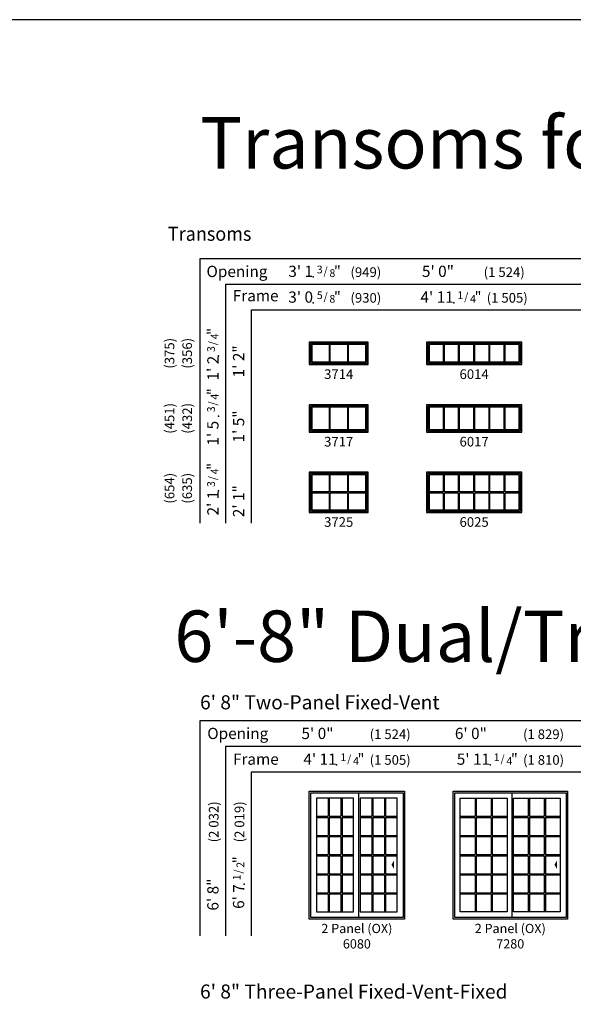
# Model space of a CAD drawing. Units: inches. Extents: x 0 to 4020, y 0 to 2580.
# Drawn here: x 1207 to 1552, y 1967 to 2580 of the extents above; entities that cross this region are included whole.
import ezdxf
from ezdxf.enums import TextEntityAlignment as Align

# ---------------------------------------------------------------- set-up
doc = ezdxf.new("R2010")
doc.units = ezdxf.units.IN
doc.header["$MEASUREMENT"] = 0
doc.layers.get('Defpoints').update_dxf_attribs({"color": 253})
for name, color, linetype in [('Glass_Visible', 175, 'Continuous'), ('ZP-ANNO-TEXT', 255, 'Continuous'), ('ZP-ANNO-TTLB', 1, 'Continuous'), ('ZP-ELEV-ACCS', 6, 'Continuous'), ('ZP-ELEV-FROS', 24, 'Continuous'), ('ZP-ELEV-GDLN', 90, 'Continuous'), ('ZP-ELEV-GRLT', 83, 'Continuous'), ('ZP-ELEV-SAOS', 52, 'Continuous'), ('ZP-ELEV-TEXT', 255, 'Continuous')]:
    doc.layers.add(name, color=color, linetype=linetype)
doc.layers.add('ZP-ANNO-NPLT', color=7, linetype='Continuous', plot=False)
doc.styles.get("Standard").update_dxf_attribs({"font": 'arial.ttf'})

# ---------------------------------------------------------------- blocks, each defined once
blk = doc.blocks.new('NG Elev Symbol Fraction 5-8')
at = {"layer": 'ZP-ANNO-NPLT'}
blk.add_point((0, 0), dxfattribs=at)
at = {"layer": 'ZP-ELEV-TEXT'}
for s, height, p in [('5', 0.05, (0.0623, 0.0234)), ('/', 0.05, (0.0949, 0.0143)), ('"', 0.07, (0.1805, 0.0026)), ('8', 0.05, (0.1443, 0))]:
    blk.add_text(s, height=height, dxfattribs=at).set_placement(p, align=Align.RIGHT)
blk = doc.blocks.new('NG Elev Symbol Fraction 3-8')
at = {"layer": 'ZP-ANNO-NPLT'}
blk.add_point((0, 0), dxfattribs=at)
at = {"layer": 'ZP-ELEV-TEXT'}
for s, height, p in [('3', 0.05, (0.0623, 0.0234)), ('/', 0.05, (0.0949, 0.0143)), ('"', 0.07, (0.1805, 0.0026)), ('8', 0.05, (0.1443, 0))]:
    blk.add_text(s, height=height, dxfattribs=at).set_placement(p, align=Align.RIGHT)
blk = doc.blocks.new('111EF - Elev Symbol Fraction 1-4')
at = {"layer": 'ZP-ANNO-NPLT'}
blk.add_point((0, 0), dxfattribs=at)
at = {"layer": 'ZP-ELEV-TEXT'}
for s, height, p in [('1', 0.05, (0.0623, 0.0234)), ('/', 0.05, (0.0949, 0.0143)), ('"', 0.07, (0.1805, 0.0026)), ('4', 0.05, (0.1443, 0))]:
    blk.add_text(s, height=height, dxfattribs=at).set_placement(p, align=Align.RIGHT)
blk = doc.blocks.new('111EF - Elev Symbol Fraction 3-4')
at = {"layer": 'ZP-ANNO-NPLT'}
blk.add_point((0, 0), dxfattribs=at)
at = {"layer": 'ZP-ELEV-TEXT'}
for s, height, p in [('3', 0.05, (0.0623, 0.0234)), ('/', 0.05, (0.0949, 0.0143)), ('"', 0.07, (0.1805, 0.0026)), ('4', 0.05, (0.1443, 0))]:
    blk.add_text(s, height=height, dxfattribs=at).set_placement(p, align=Align.RIGHT)
blk = doc.blocks.new('Elev LS C SPD TR 37 ~ 14 T')
at = {"layer": 'Glass_Visible'}
blk.add_lwpolyline([(1.628, 1.628), (35.122, 1.628), (35.122, 12.372), (1.628, 12.372)], close=True, dxfattribs=at)
at = {"layer": 'ZP-ELEV-FROS'}
blk.add_lwpolyline([(0, 0), (36.75, 0), (36.75, 14), (0, 14)], close=True, dxfattribs=at)
at = {"layer": 'ZP-ELEV-GRLT'}
for p, q in [((12.284, 12.372), (12.284, 1.628)), ((13.047, 1.628), (13.047, 12.372)), ((23.703, 12.372), (23.703, 1.628)), ((24.466, 1.628), (24.466, 12.372))]:
    blk.add_line(p, q, dxfattribs=at)
at = {"layer": 'ZP-ELEV-SAOS'}
blk.add_lwpolyline([(0.812, 0.812), (35.938, 0.812), (35.938, 13.188), (0.812, 13.188)], close=True, dxfattribs=at)
blk = doc.blocks.new('Elev LS C SPD TR 60 ~ 14 T')
at = {"layer": 'Glass_Visible'}
blk.add_lwpolyline([(1.63, 1.62), (57.62, 1.62), (57.62, 12.37), (1.63, 12.37)], close=True, dxfattribs=at)
at = {"layer": 'ZP-ELEV-FROS'}
blk.add_lwpolyline([(0, -0.01), (59.25, -0.01), (59.25, 13.99), (0, 13.99)], close=True, dxfattribs=at)
at = {"layer": 'ZP-ELEV-GRLT'}
for p, q in [((10.32, 12.37), (10.32, 1.63)), ((11.09, 1.63), (11.09, 12.37)), ((19.78, 12.37), (19.78, 1.63)), ((20.55, 1.63), (20.55, 12.37)), ((29.24, 12.37), (29.24, 1.63)), ((30.01, 1.63), (30.01, 12.37)), ((38.7, 12.37), (38.7, 1.63)), ((39.47, 1.63), (39.47, 12.37)), ((48.16, 12.37), (48.16, 1.63)), ((48.93, 1.63), (48.93, 12.37))]:
    blk.add_line(p, q, dxfattribs=at)
at = {"layer": 'ZP-ELEV-SAOS'}
blk.add_lwpolyline([(0.81, 0.81), (58.44, 0.81), (58.44, 13.18), (0.81, 13.18)], close=True, dxfattribs=at)
blk = doc.blocks.new('Elev LS C SPD TR 37 ~ 17 T')
at = {"layer": 'Glass_Visible'}
blk.add_lwpolyline([(1.628, 1.628), (35.122, 1.628), (35.122, 15.372), (1.628, 15.372)], close=True, dxfattribs=at)
at = {"layer": 'ZP-ELEV-FROS'}
blk.add_lwpolyline([(0, 0), (36.75, 0), (36.75, 17), (0, 17)], close=True, dxfattribs=at)
at = {"layer": 'ZP-ELEV-GRLT'}
for p, q in [((12.284, 15.372), (12.284, 1.628)), ((13.047, 1.628), (13.047, 15.372)), ((23.703, 15.372), (23.703, 1.628)), ((24.466, 1.628), (24.466, 15.372))]:
    blk.add_line(p, q, dxfattribs=at)
at = {"layer": 'ZP-ELEV-SAOS'}
blk.add_lwpolyline([(0.812, 0.812), (35.938, 0.812), (35.938, 16.188), (0.812, 16.188)], close=True, dxfattribs=at)
blk = doc.blocks.new('Elev LS C SPD TR 60 ~ 17 T')
at = {"layer": 'Glass_Visible'}
blk.add_lwpolyline([(1.63, 1.62), (57.62, 1.62), (57.62, 15.37), (1.63, 15.37)], close=True, dxfattribs=at)
at = {"layer": 'ZP-ELEV-FROS'}
blk.add_lwpolyline([(0, -0.01), (59.25, -0.01), (59.25, 16.99), (0, 16.99)], close=True, dxfattribs=at)
at = {"layer": 'ZP-ELEV-GRLT'}
for p, q in [((10.32, 15.37), (10.32, 1.63)), ((11.09, 1.63), (11.09, 15.37)), ((19.78, 15.37), (19.78, 1.63)), ((20.55, 1.63), (20.55, 15.37)), ((29.24, 15.37), (29.24, 1.63)), ((30.01, 1.63), (30.01, 15.37)), ((38.7, 15.37), (38.7, 1.63)), ((39.47, 1.63), (39.47, 15.37)), ((48.16, 15.37), (48.16, 1.63)), ((48.93, 1.63), (48.93, 15.37))]:
    blk.add_line(p, q, dxfattribs=at)
at = {"layer": 'ZP-ELEV-SAOS'}
blk.add_lwpolyline([(0.81, 0.81), (58.44, 0.81), (58.44, 16.18), (0.81, 16.18)], close=True, dxfattribs=at)
blk = doc.blocks.new('Elev LS C SPD TR 37 ~ 25 T')
at = {"layer": 'Glass_Visible'}
blk.add_lwpolyline([(1.628, 1.628), (35.122, 1.628), (35.122, 23.372), (1.628, 23.372)], close=True, dxfattribs=at)
at = {"layer": 'ZP-ELEV-FROS'}
blk.add_lwpolyline([(0, 0), (36.75, 0), (36.75, 25), (0, 25)], close=True, dxfattribs=at)
at = {"layer": 'ZP-ELEV-GRLT'}
for p, q in [((12.284, 23.371995), (12.284, 12.881505)), ((13.047, 12.881505), (13.047, 23.371995)), ((23.703, 23.371995), (23.703, 12.881505)), ((24.466, 12.881505), (24.466, 23.371995)), ((12.284, 12.881505), (1.628, 12.881505)), ((23.703, 12.881505), (13.047, 12.881505)), ((35.122, 12.881505), (24.466, 12.881505)), ((1.628, 12.118495), (12.284, 12.118495)), ((12.284, 12.118495), (12.284, 1.628)), ((13.047, 12.118495), (23.703, 12.118495)), ((13.047, 1.628), (13.047, 12.118495)), ((23.703, 12.118495), (23.703, 1.628)), ((24.466, 12.118495), (35.122, 12.118495)), ((24.466, 1.628), (24.466, 12.118495))]:
    blk.add_line(p, q, dxfattribs=at)
at = {"layer": 'ZP-ELEV-SAOS'}
blk.add_lwpolyline([(0.812, 0.812), (35.938, 0.812), (35.938, 24.188), (0.812, 24.188)], close=True, dxfattribs=at)
blk = doc.blocks.new('Elev LS C SPD TR 60 ~ 25 T')
at = {"layer": 'Glass_Visible'}
blk.add_lwpolyline([(1.63, 1.62), (57.62, 1.62), (57.62, 23.37), (1.63, 23.37)], close=True, dxfattribs=at)
at = {"layer": 'ZP-ELEV-FROS'}
blk.add_lwpolyline([(0, -0.01), (59.25, -0.01), (59.25, 24.99), (0, 24.99)], close=True, dxfattribs=at)
at = {"layer": 'ZP-ELEV-GRLT'}
for p, q in [((10.32, 23.37), (10.32, 12.88)), ((11.09, 12.88), (11.09, 23.37)), ((19.78, 23.37), (19.78, 12.88)), ((20.55, 12.88), (20.55, 23.37)), ((29.24, 23.37), (29.24, 12.88)), ((30.01, 12.88), (30.01, 23.37)), ((38.7, 23.37), (38.7, 12.88)), ((39.47, 12.88), (39.47, 23.37)), ((48.16, 23.37), (48.16, 12.88)), ((48.93, 12.88), (48.93, 23.37)), ((10.32, 12.88), (1.63, 12.88)), ((19.78, 12.88), (11.09, 12.88)), ((29.24, 12.88), (20.55, 12.88)), ((38.7, 12.88), (30.01, 12.88)), ((48.16, 12.88), (39.47, 12.88)), ((57.62, 12.88), (48.93, 12.88)), ((1.63, 12.11), (10.32, 12.11)), ((10.32, 12.11), (10.32, 1.62)), ((11.09, 12.11), (19.78, 12.11)), ((11.09, 1.62), (11.09, 12.11)), ((19.78, 12.11), (19.78, 1.62)), ((20.55, 12.11), (29.24, 12.11)), ((20.55, 1.62), (20.55, 12.11)), ((29.24, 12.11), (29.24, 1.62)), ((30.01, 12.11), (38.7, 12.11)), ((30.01, 1.62), (30.01, 12.11)), ((38.7, 12.11), (38.7, 1.62)), ((39.47, 12.11), (48.16, 12.11)), ((39.47, 1.62), (39.47, 12.11)), ((48.16, 12.11), (48.16, 1.62)), ((48.93, 12.11), (57.62, 12.11)), ((48.93, 1.62), (48.93, 12.11))]:
    blk.add_line(p, q, dxfattribs=at)
at = {"layer": 'ZP-ELEV-SAOS'}
blk.add_lwpolyline([(0.81, 0.81), (58.44, 0.81), (58.44, 24.18), (0.81, 24.18)], close=True, dxfattribs=at)
blk = doc.blocks.new('111EF - Elev Symbol Fraction 1-2')
at = {"layer": 'ZP-ANNO-NPLT'}
blk.add_point((0, 0), dxfattribs=at)
at = {"layer": 'ZP-ELEV-TEXT'}
for s, height, p in [('1', 0.05, (0.0623, 0.0234)), ('/', 0.05, (0.0949, 0.0143)), ('"', 0.07, (0.1805, 0.0026)), ('2', 0.05, (0.1443, 0))]:
    blk.add_text(s, height=height, dxfattribs=at).set_placement(p, align=Align.RIGHT)
blk = doc.blocks.new('Elev LS-PR 2P SPD OX 6080 T')
at = {"layer": 'Glass_Visible', "flags": 128}
for points in [[(4.5, 4.38), (27.63, 4.38), (27.63, 75.12), (4.5, 75.12), (4.5, 4.38)], [(31.63, 4.38), (54.75, 4.38), (54.75, 75.12), (31.63, 75.12), (31.63, 4.38)]]:
    blk.add_lwpolyline(points, dxfattribs=at)
at = {"layer": 'ZP-ELEV-ACCS'}
blk.add_solid([(51.15, 33.8), (52.65, 36.3), (52.65, 31.3)], dxfattribs=at)
at = {"layer": 'ZP-ELEV-FROS'}
for p, q in [((0, 0), (0, 79.5)), ((0, 79.5), (59.25, 79.5)), ((59.25, 79.5), (59.25, 0)), ((59.25, 0), (0, 0))]:
    blk.add_line(p, q, dxfattribs=at)
at = {"layer": 'ZP-ELEV-GRLT'}
for p, q in [((11.74, 75.12), (11.74, 63.92)), ((12.44, 75.12), (12.44, 63.92)), ((19.68, 75.12), (19.68, 63.92)), ((20.39, 75.12), (20.39, 63.92)), ((38.86, 75.12), (38.86, 63.92)), ((39.57, 75.12), (39.57, 63.92)), ((46.81, 75.12), (46.81, 63.92)), ((47.51, 75.12), (47.51, 63.92)), ((4.5, 63.92), (11.74, 63.92)), ((4.5, 63.22), (11.74, 63.22)), ((11.74, 63.22), (11.74, 52.01)), ((12.44, 63.92), (19.68, 63.92)), ((12.44, 63.22), (12.44, 52.01)), ((12.44, 63.22), (19.68, 63.22)), ((19.68, 63.22), (19.68, 52.01)), ((20.39, 63.92), (27.63, 63.92)), ((20.39, 63.22), (20.39, 52.01)), ((20.39, 63.22), (27.63, 63.22)), ((31.63, 63.92), (38.86, 63.92)), ((31.63, 63.22), (38.86, 63.22)), ((38.86, 63.22), (38.86, 52.01)), ((39.57, 63.92), (46.81, 63.92)), ((39.57, 63.22), (39.57, 52.01)), ((39.57, 63.22), (46.81, 63.22)), ((46.81, 63.22), (46.81, 52.01)), ((47.51, 63.92), (54.75, 63.92)), ((47.51, 63.22), (47.51, 52.01)), ((47.51, 63.22), (54.75, 63.22)), ((4.5, 52.01), (11.74, 52.01)), ((4.5, 51.31), (11.74, 51.31)), ((11.74, 51.31), (11.74, 40.1)), ((12.44, 52.01), (19.68, 52.01)), ((12.44, 51.31), (12.44, 40.1)), ((12.44, 51.31), (19.68, 51.31)), ((19.68, 51.31), (19.68, 40.1)), ((20.39, 52.01), (27.63, 52.01)), ((20.39, 51.31), (20.39, 40.1)), ((20.39, 51.31), (27.63, 51.31)), ((31.63, 52.01), (38.86, 52.01)), ((31.63, 51.31), (38.86, 51.31)), ((38.86, 51.31), (38.86, 40.1)), ((39.57, 52.01), (46.81, 52.01)), ((39.57, 51.31), (39.57, 40.1)), ((39.57, 51.31), (46.81, 51.31)), ((46.81, 51.31), (46.81, 40.1)), ((47.51, 52.01), (54.75, 52.01)), ((47.51, 51.31), (47.51, 40.1)), ((47.51, 51.31), (54.75, 51.31)), ((4.5, 40.1), (11.74, 40.1)), ((4.5, 39.4), (11.74, 39.4)), ((11.74, 39.4), (11.74, 28.19)), ((12.44, 40.1), (19.68, 40.1)), ((12.44, 39.4), (12.44, 28.19)), ((12.44, 39.4), (19.68, 39.4)), ((19.68, 39.4), (19.68, 28.19)), ((20.39, 40.1), (27.63, 40.1)), ((20.39, 39.4), (20.39, 28.19)), ((20.39, 39.4), (27.63, 39.4)), ((31.63, 40.1), (38.86, 40.1)), ((31.63, 39.4), (38.86, 39.4)), ((38.86, 39.4), (38.86, 28.19)), ((39.57, 40.1), (46.81, 40.1)), ((39.57, 39.4), (39.57, 28.19)), ((39.57, 39.4), (46.81, 39.4)), ((46.81, 39.4), (46.81, 28.19)), ((47.51, 40.1), (54.75, 40.1)), ((47.51, 39.4), (47.51, 28.19)), ((47.51, 39.4), (54.75, 39.4)), ((4.5, 28.19), (11.74, 28.19)), ((4.5, 27.49), (11.74, 27.49)), ((11.74, 27.49), (11.74, 16.28)), ((12.44, 28.19), (19.68, 28.19)), ((12.44, 27.49), (12.44, 16.28)), ((12.44, 27.49), (19.68, 27.49)), ((19.68, 27.49), (19.68, 16.28)), ((20.39, 28.19), (27.63, 28.19)), ((20.39, 27.49), (20.39, 16.28)), ((20.39, 27.49), (27.63, 27.49)), ((31.63, 28.19), (38.86, 28.19)), ((31.63, 27.49), (38.86, 27.49)), ((38.86, 27.49), (38.86, 16.28)), ((39.57, 28.19), (46.81, 28.19)), ((39.57, 27.49), (39.57, 16.28)), ((39.57, 27.49), (46.81, 27.49)), ((46.81, 27.49), (46.81, 16.28)), ((47.51, 28.19), (54.75, 28.19)), ((47.51, 27.49), (47.51, 16.28)), ((47.51, 27.49), (54.75, 27.49)), ((4.5, 16.28), (11.74, 16.28)), ((4.5, 15.58), (11.74, 15.58)), ((11.74, 15.58), (11.74, 4.38)), ((12.44, 16.28), (19.68, 16.28)), ((12.44, 15.58), (12.44, 4.38)), ((12.44, 15.58), (19.68, 15.58)), ((19.68, 15.58), (19.68, 4.38)), ((20.39, 16.28), (27.63, 16.28)), ((20.39, 15.58), (20.39, 4.38)), ((20.39, 15.58), (27.63, 15.58)), ((31.63, 16.28), (38.86, 16.28)), ((31.63, 15.58), (38.86, 15.58)), ((38.86, 15.58), (38.86, 4.38)), ((39.57, 16.28), (46.81, 16.28)), ((39.57, 15.58), (39.57, 4.38)), ((39.57, 15.58), (46.81, 15.58)), ((46.81, 15.58), (46.81, 4.38)), ((47.51, 16.28), (54.75, 16.28)), ((47.51, 15.58), (47.51, 4.38)), ((47.51, 15.58), (54.75, 15.58))]:
    blk.add_line(p, q, dxfattribs=at)
at = {"layer": 'ZP-ELEV-SAOS'}
for p, q in [((1.07, 1), (1.07, 78.53)), ((1.07, 78.53), (58.41, 78.53)), ((30.88, 1), (30.88, 78.53)), ((58.41, 78.53), (58.41, 1)), ((58.41, 1), (1.07, 1))]:
    blk.add_line(p, q, dxfattribs=at)
blk = doc.blocks.new('Elev LS-PR 2P SPD OX 7280 T')
at = {"layer": 'Glass_Visible', "flags": 128}
for points in [[(4.5, 75.13), (33.63, 75.13), (33.63, 4.38), (4.5, 4.38)], [(37.63, 75.13), (66.75, 75.13), (66.75, 4.38), (37.63, 4.38)]]:
    blk.add_lwpolyline(points, close=True, dxfattribs=at)
at = {"layer": 'ZP-ELEV-ACCS'}
blk.add_solid([(63.15, 33.8), (64.65, 36.3), (64.65, 31.3)], dxfattribs=at)
at = {"layer": 'ZP-ELEV-FROS'}
for p, q in [((0, 0), (0, 79.5)), ((0, 79.5), (71.25, 79.5)), ((71.25, 79.5), (71.25, 0)), ((71.25, 0), (0, 0))]:
    blk.add_line(p, q, dxfattribs=at)
at = {"layer": 'ZP-ELEV-GRLT'}
for p, q in [((13.74, 75.13), (13.74, 63.92)), ((14.44, 75.13), (14.44, 63.92)), ((23.68, 75.13), (23.68, 63.92)), ((24.39, 75.13), (24.39, 63.92)), ((46.86, 75.13), (46.86, 63.92)), ((47.57, 75.13), (47.57, 63.92)), ((56.81, 75.13), (56.81, 63.92)), ((57.51, 75.13), (57.51, 63.92)), ((4.5, 63.92), (13.74, 63.92)), ((4.5, 63.22), (13.74, 63.22)), ((13.74, 63.22), (13.74, 52.01)), ((14.44, 63.92), (23.68, 63.92)), ((14.44, 63.22), (14.44, 52.01)), ((14.44, 63.22), (23.68, 63.22)), ((23.68, 63.22), (23.68, 52.01)), ((24.39, 63.92), (33.63, 63.92)), ((24.39, 63.22), (24.39, 52.01)), ((24.39, 63.22), (33.63, 63.22)), ((37.63, 63.92), (46.86, 63.92)), ((37.63, 63.22), (46.86, 63.22)), ((46.86, 63.22), (46.86, 52.01)), ((47.57, 63.92), (56.81, 63.92)), ((47.57, 63.22), (47.57, 52.01)), ((47.57, 63.22), (56.81, 63.22)), ((56.81, 63.22), (56.81, 52.01)), ((57.51, 63.92), (66.75, 63.92)), ((57.51, 63.22), (57.51, 52.01)), ((57.51, 63.22), (66.75, 63.22)), ((4.5, 52.01), (13.74, 52.01)), ((4.5, 51.31), (13.74, 51.31)), ((13.74, 51.31), (13.74, 40.1)), ((14.44, 52.01), (23.68, 52.01)), ((14.44, 51.31), (14.44, 40.1)), ((14.44, 51.31), (23.68, 51.31)), ((23.68, 51.31), (23.68, 40.1)), ((24.39, 52.01), (33.63, 52.01)), ((24.39, 51.31), (24.39, 40.1)), ((24.39, 51.31), (33.63, 51.31)), ((37.63, 52.01), (46.86, 52.01)), ((37.63, 51.31), (46.86, 51.31)), ((46.86, 51.31), (46.86, 40.1)), ((47.57, 52.01), (56.81, 52.01)), ((47.57, 51.31), (47.57, 40.1)), ((47.57, 51.31), (56.81, 51.31)), ((56.81, 51.31), (56.81, 40.1)), ((57.51, 52.01), (66.75, 52.01)), ((57.51, 51.31), (57.51, 40.1)), ((57.51, 51.31), (66.75, 51.31)), ((4.5, 40.1), (13.74, 40.1)), ((4.5, 39.4), (13.74, 39.4)), ((13.74, 39.4), (13.74, 28.19)), ((14.44, 40.1), (23.68, 40.1)), ((14.44, 39.4), (14.44, 28.19)), ((14.44, 39.4), (23.68, 39.4)), ((23.68, 39.4), (23.68, 28.19)), ((24.39, 40.1), (33.63, 40.1)), ((24.39, 39.4), (24.39, 28.19)), ((24.39, 39.4), (33.63, 39.4)), ((37.63, 40.1), (46.86, 40.1)), ((37.63, 39.4), (46.86, 39.4)), ((46.86, 39.4), (46.86, 28.19)), ((47.57, 40.1), (56.81, 40.1)), ((47.57, 39.4), (47.57, 28.19)), ((47.57, 39.4), (56.81, 39.4)), ((56.81, 39.4), (56.81, 28.19)), ((57.51, 40.1), (66.75, 40.1)), ((57.51, 39.4), (57.51, 28.19)), ((57.51, 39.4), (66.75, 39.4)), ((4.5, 28.19), (13.74, 28.19)), ((4.5, 27.49), (13.74, 27.49)), ((13.74, 27.49), (13.74, 16.28)), ((14.44, 28.19), (23.68, 28.19)), ((14.44, 27.49), (14.44, 16.28)), ((14.44, 27.49), (23.68, 27.49)), ((23.68, 27.49), (23.68, 16.28)), ((24.39, 28.19), (33.63, 28.19)), ((24.39, 27.49), (24.39, 16.28)), ((24.39, 27.49), (33.63, 27.49)), ((37.63, 28.19), (46.86, 28.19)), ((37.63, 27.49), (46.86, 27.49)), ((46.86, 27.49), (46.86, 16.28)), ((47.57, 28.19), (56.81, 28.19)), ((47.57, 27.49), (47.57, 16.28)), ((47.57, 27.49), (56.81, 27.49)), ((56.81, 27.49), (56.81, 16.28)), ((57.51, 28.19), (66.75, 28.19)), ((57.51, 27.49), (57.51, 16.28)), ((57.51, 27.49), (66.75, 27.49)), ((4.5, 16.28), (13.74, 16.28)), ((4.5, 15.58), (13.74, 15.58)), ((13.74, 15.58), (13.74, 4.38)), ((14.44, 16.28), (23.68, 16.28)), ((14.44, 15.58), (14.44, 4.38)), ((14.44, 15.58), (23.68, 15.58)), ((23.68, 15.58), (23.68, 4.38)), ((24.39, 16.28), (33.63, 16.28)), ((24.39, 15.58), (24.39, 4.38)), ((24.39, 15.58), (33.63, 15.58)), ((37.63, 16.28), (46.86, 16.28)), ((37.63, 15.58), (46.86, 15.58)), ((46.86, 15.58), (46.86, 4.38)), ((47.57, 16.28), (56.81, 16.28)), ((47.57, 15.58), (47.57, 4.38)), ((47.57, 15.58), (56.81, 15.58)), ((56.81, 15.58), (56.81, 4.38)), ((57.51, 16.28), (66.75, 16.28)), ((57.51, 15.58), (57.51, 4.38)), ((57.51, 15.58), (66.75, 15.58))]:
    blk.add_line(p, q, dxfattribs=at)
at = {"layer": 'ZP-ELEV-SAOS'}
for p, q in [((1.07, 1), (1.07, 78.53)), ((1.07, 78.53), (70.41, 78.53)), ((36.88, 1), (36.88, 78.53)), ((70.41, 78.53), (70.41, 1)), ((70.41, 1), (1.07, 1))]:
    blk.add_line(p, q, dxfattribs=at)
blk = doc.blocks.new('*E152')
at = {"layer": 'ZP-ANNO-TTLB'}
blk.add_lwpolyline([(33.5, 21.5), (0, 21.5)], dxfattribs=at)

msp = doc.modelspace()

# ---------------------------------------------------------------- linework, layer by layer
at = {"layer": 'Defpoints', "linetype": 'Continuous'}
msp.add_lwpolyline([(0, 0), (4020, 0), (4020, 2580), (0, 2580)], close=True, dxfattribs=at)
at = {"layer": 'ZP-ELEV-GDLN'}
for p, q in [((1319.77, 2266.62), (1319.77, 2431.39)), ((1319.77, 2431.39), (1768.02, 2431.39)), ((1335.77, 2266.62), (1335.77, 2415.39)), ((1335.77, 2415.39), (1768.02, 2415.39)), ((1351.77, 2266.62), (1351.77, 2399.39)), ((1351.77, 2399.39), (1768.02, 2399.39)), ((1319.77, 2143.81), (1945.77, 2143.81)), ((1319.77, 2009.81), (1319.77, 2143.81)), ((1335.77, 2127.81), (1945.77, 2127.81)), ((1335.77, 2009.81), (1335.77, 2127.81)), ((1351.77, 2111.81), (1945.77, 2111.81)), ((1351.77, 2009.81), (1351.77, 2111.81))]:
    msp.add_line(p, q, dxfattribs=at)

# ---------------------------------------------------------------- block references
for name, p, xscale, yscale, zscale in [('*E152', (0, 0), 120, 120, 120), ('NG Elev Symbol Fraction 3-8', (1390.11, 2419.89), 96.00000000000001, 96.00000000000001, 96.00000000000001), ('NG Elev Symbol Fraction 5-8', (1390.11, 2403.89), 96.00000000000001, 96.00000000000001, 96.00000000000001), ('111EF - Elev Symbol Fraction 1-4', (1477.67, 2403.89), 96.00000000000001, 96.00000000000001, 96.00000000000001), ('111EF - Elev Symbol Fraction 1-4', (1404.8, 2116.31), 96.00000000000006, 96.00000000000006, 96.00000000000006), ('111EF - Elev Symbol Fraction 1-4', (1500.3, 2116.31), 96.00000000000006, 96.00000000000006, 96.00000000000006)]:
    msp.add_blockref(name, p, dxfattribs=dict(xscale=xscale, yscale=yscale, zscale=zscale))
at = {"xscale": 96, "yscale": 96, "zscale": 96, "rotation": 90}
for name, p in [('111EF - Elev Symbol Fraction 3-4', (1331.27, 2370.85)), ('111EF - Elev Symbol Fraction 3-4', (1331.27, 2333.35)), ('111EF - Elev Symbol Fraction 3-4', (1331.27, 2286.85)), ('111EF - Elev Symbol Fraction 1-2', (1347.27, 2042.02))]:
    msp.add_blockref(name, p, dxfattribs=at)
for name, p in [('Elev LS C SPD TR 37 ~ 14 T', (1387.77, 2365.39)), ('Elev LS C SPD TR 60 ~ 14 T', (1460.77, 2365.39)), ('Elev LS C SPD TR 37 ~ 17 T', (1387.77, 2323.39)), ('Elev LS C SPD TR 60 ~ 17 T', (1460.77, 2323.39)), ('Elev LS C SPD TR 37 ~ 25 T', (1387.77, 2273.39)), ('Elev LS C SPD TR 60 ~ 25 T', (1460.77, 2273.39)), ('Elev LS-PR 2P SPD OX 6080 T', (1387.77, 2020.31)), ('Elev LS-PR 2P SPD OX 7280 T', (1477.27, 2020.31))]:
    msp.add_blockref(name, p)

# ---------------------------------------------------------------- texts
at = {"layer": 'ZP-ANNO-TEXT'}
for s, p in [('Transoms for Dual Glazed', (1319.77, 2487.39)), ('6\'-8" Dual/Triple Glazed', (1303.77, 2180.31))]:
    msp.add_text(s, height=32, dxfattribs=at).set_placement(p)
at = {"layer": 'ZP-ELEV-TEXT', "width": 0.94}
msp.add_text('Transoms', height=8.75, dxfattribs=at).set_placement((1299.77, 2442.39))
at = {"layer": 'ZP-ELEV-TEXT'}
for s, p in [('Opening', (1342.76, 2422.42)), ('Frame', (1354.4, 2407.33))]:
    msp.add_text(s, height=7, dxfattribs=at).set_placement(p, align=Align.MIDDLE)
for s, height, p in [("3' 1", 7, (1390.11, 2419.89)), ('(949)', 6, (1432.58, 2419.89)), ('5\' 0"', 7, (1477.83, 2419.89)), ('(1 524)', 6, (1521.9, 2419.89)), ("3' 0", 7, (1390.11, 2403.89)), ('(930)', 6, (1432.58, 2403.89)), ("4' 11", 7, (1477.67, 2403.89)), ('(1 505)', 6, (1523.77, 2403.89)), ('5\' 0"', 7, (1402.83, 2132.31)), ('(1 524)', 6, (1450.9, 2132.31)), ('6\' 0"', 7, (1498.33, 2132.31)), ('(1 829)', 6, (1546.4, 2132.31)), ("4' 11", 7, (1404.8, 2116.31)), ('(1 505)', 6, (1450.9, 2116.31)), ("5' 11", 7, (1500.3, 2116.31)), ('(1 810)', 6, (1546.4, 2116.31))]:
    msp.add_text(s, height=height, dxfattribs=at).set_placement(p, align=Align.RIGHT)
for s, p in [('(375)', (1300.77, 2372.39)), ('(356)', (1311.77, 2372.39)), ('(451)', (1300.77, 2331.89)), ('(432)', (1311.77, 2331.89)), ('(654)', (1300.77, 2288.39)), ('(635)', (1311.77, 2288.39))]:
    msp.add_text(s, height=6, rotation=90, dxfattribs=at).set_placement(p, align=Align.MIDDLE_CENTER)
for s, height, p in [('1\' 2"', 7, (1347.27, 2377.32)), ("1' 2", 7, (1331.27, 2370.85)), ('1\' 5"', 7, (1347.27, 2336.82)), ("1' 5", 7, (1331.27, 2330.35)), ("2' 1", 7, (1331.27, 2286.85)), ('2\' 1"', 7, (1347.27, 2290.32)), ('(2 032)', 6, (1331.27, 2093.56)), ('(2 019)', 6, (1347.27, 2093.56)), ('6\' 8"', 7, (1331.27, 2045.49)), ("6' 7", 7, (1347.27, 2042.02))]:
    msp.add_text(s, height=height, rotation=90, dxfattribs=at).set_placement(p, align=Align.RIGHT)
for s, height, p in [('6\' 8" Two-Panel Fixed-Vent', 8.75, (1319.77, 2150.81)), ('Opening', 7, (1324.27, 2132.31)), ('Frame', 7, (1340.27, 2116.31)), ('6\' 8" Three-Panel Fixed-Vent-Fixed', 8.75, (1319.77, 1970.81))]:
    msp.add_text(s, height=height, dxfattribs=at).set_placement(p)
at = {"layer": 'ZP-ELEV-TEXT', "attachment_point": 2}
for s, insert, char_height, width in [('3714', (1406.08, 2362.39), 6, 24), ('6014', (1490.4, 2362.39), 6, 24), ('3717', (1406.08, 2320.39), 6, 24), ('6017', (1490.4, 2320.39), 6, 24), ('3725', (1406.08, 2270.39), 6, 24), ('6025', (1490.4, 2270.39), 6, 24), ('2 Panel (OX) \\P6080', (1417.4, 2017.31), 5.75, 75), ('2 Panel (OX) \\P7280', (1512.9, 2017.31), 5.75, 75)]:
    msp.add_mtext(s, dxfattribs=dict(at, insert=insert, char_height=char_height, width=width))

doc.saveas('drawing.dxf')
